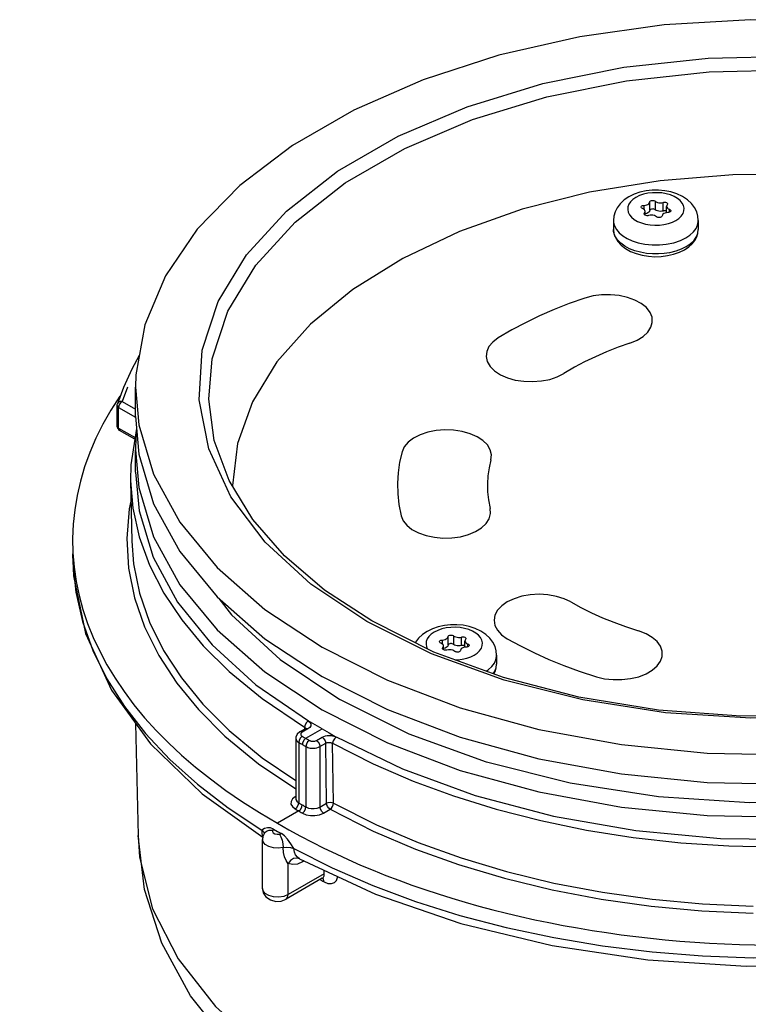
# Model space of a CAD drawing. Units: inches. Extents: x 0.4 to 16.6, y 0.6 to 10.4.
# Drawn here: x 10.9 to 12.3, y 6.1 to 8 of the extents above; entities that cross this region are included whole.
import ezdxf

# ---------------------------------------------------------------- set-up
doc = ezdxf.new("R2010")
doc.units = ezdxf.units.IN
doc.header["$LTSCALE"] = 0.935
doc.header["$MEASUREMENT"] = 0
doc.layers.get('0').update_dxf_attribs({"linetype": 'CONTINUOUS'})
doc.layers.add('AXIS', color=7, linetype='CONTINUOUS')

msp = doc.modelspace()

# ---------------------------------------------------------------- linework, layer by layer
at = {"color": 7, "linetype": 'CONTINUOUS'}
for p, q in [((12.1257, 7.6223), (12.1257, 7.6392)), ((12.1367, 7.6409), (12.1367, 7.624)), ((12.1522, 7.6216), (12.1522, 7.6385)), ((12.1144, 7.6327), (12.1144, 7.6247)), ((12.1169, 7.6133), (12.1169, 7.6205)), ((12.1589, 7.6183), (12.1589, 7.6307)), ((12.1644, 7.6192), (12.1644, 7.6249)), ((12.0544, 7.6029), (12.0544, 7.5851)), ((12.1156, 7.6174), (12.1156, 7.6143)), ((12.2214, 7.6029), (12.2214, 7.5851)), ((11.0897, 7.2744), (11.0776, 7.2418)), ((11.0974, 7.2749), (11.0869, 7.2467)), ((11.0771, 7.1981), (11.0771, 7.2387)), ((11.08, 7.1941), (11.08, 7.2347)), ((11.08, 7.2347), (11.1133, 7.2157)), ((11.0869, 7.2467), (11.1132, 7.2318)), ((11.1132, 7.2168), (11.1198, 7.1428)), ((11.08, 7.1941), (11.1124, 7.1754)), ((11.1119, 7.1723), (11.082, 7.1896)), ((11.114, 7.1763), (11.1132, 7.1516)), ((11.1159, 7.1871), (11.114, 7.1763)), ((11.1033, 7.0906), (11.1033, 7.0905)), ((11.3042, 7.081), (11.3044, 7.0794)), ((11.096, 6.9766), (11.0995, 6.9182)), ((11.1058, 6.9718), (11.1058, 6.9717)), ((10.9892, 6.9468), (10.9896, 6.929)), ((11.0087, 6.8134), (11.0292, 6.7565)), ((11.6963, 6.75), (11.5684, 6.8135)), ((11.7008, 6.7534), (11.5783, 6.8145)), ((11.7396, 6.7853), (11.7396, 6.7684)), ((11.7173, 6.777), (11.7173, 6.769)), ((11.7198, 6.7577), (11.7198, 6.7649)), ((11.7286, 6.7667), (11.7286, 6.7836)), ((11.7551, 6.766), (11.7551, 6.7829)), ((11.7618, 6.7627), (11.7618, 6.7751)), ((11.7673, 6.7635), (11.7673, 6.7693)), ((11.8392, 6.6982), (11.6963, 6.75)), ((11.8378, 6.7031), (11.7008, 6.7534)), ((11.7185, 6.7618), (11.7185, 6.7587)), ((11.8243, 6.7473), (11.8243, 6.7295)), ((11.4805, 6.7049), (11.6095, 6.64)), ((11.4479, 6.6025), (11.4366, 6.596)), ((11.4528, 6.6021), (11.4415, 6.5955)), ((11.4461, 6.6056), (11.4462, 6.6015)), ((11.4485, 6.5836), (11.4805, 6.6021)), ((11.4288, 6.5835), (11.4288, 6.4644)), ((11.4345, 6.5755), (11.4345, 6.4566)), ((11.4695, 6.5794), (11.4808, 6.5859)), ((11.4764, 6.5674), (11.4877, 6.5739)), ((11.4895, 6.4559), (11.4877, 6.5739)), ((11.5032, 6.4561), (11.5014, 6.5737)), ((11.4486, 6.5674), (11.4486, 6.4484)), ((11.4764, 6.5674), (11.4764, 6.4483)), ((11.2445, 6.4741), (11.3639, 6.3888)), ((11.4288, 6.469), (11.4277, 6.4683)), ((11.4277, 6.4683), (11.4288, 6.4681)), ((11.4288, 6.4644), (11.4288, 6.4644)), ((11.4764, 6.4483), (11.4895, 6.4559)), ((11.4346, 6.4405), (11.3928, 6.4164)), ((11.4833, 6.4363), (11.4964, 6.4438)), ((11.3677, 6.3978), (11.3641, 6.3904)), ((11.3677, 6.3978), (11.3677, 6.3978)), ((11.1182, 6.3923), (11.1213, 6.3498)), ((11.3628, 6.3919), (11.364, 6.3897)), ((11.3641, 6.3904), (11.3633, 6.3843)), ((12.2815, 6.3718), (12.3789, 6.3697)), ((11.4364, 6.3465), (11.4363, 6.3465)), ((11.4364, 6.3465), (11.4364, 6.3465)), ((11.4428, 6.3435), (11.4422, 6.3404)), ((11.4454, 6.3423), (11.4422, 6.3404)), ((11.4848, 6.3168), (11.4847, 6.324)), ((11.4808, 6.3079), (11.4096, 6.2668)), ((11.4848, 6.3168), (11.4138, 6.2758)), ((11.4767, 6.3055), (11.4777, 6.3049)), ((11.4808, 6.3079), (11.4827, 6.3086)), ((11.3633, 6.2878), (11.3633, 6.2878)), ((12.03, 6.2668), (12.1283, 6.253))]:
    msp.add_line(p, q, dxfattribs=at)
for points in [[(11.3318, 7.5355), (11.4107, 7.6216), (11.511, 7.7001), (11.6304, 7.769), (11.7662, 7.8269), (11.9155, 7.8724), (12.0749, 7.9046), (12.2408, 7.9228), (12.4095, 7.9264), (12.5773, 7.9155), (12.7404, 7.8902), (12.8951, 7.8512), (13.0381, 7.7994), (13.1659, 7.7358)], [(11.5259, 7.6769), (11.6432, 7.7446), (11.7767, 7.8015), (11.9233, 7.8462), (12.0799, 7.8779), (12.2429, 7.8957), (12.4087, 7.8992), (12.5735, 7.8885), (12.7337, 7.8637), (12.8858, 7.8254), (13.0262, 7.7745)], [(13.4302, 7.081), (13.4188, 7.1705), (13.388, 7.2521), (13.3383, 7.3305), (13.2707, 7.4043), (13.1863, 7.4721), (13.0868, 7.5327), (12.9739, 7.5849), (12.8498, 7.6278), (12.7168, 7.6606), (12.5773, 7.6826), (12.4339, 7.6935), (12.2893, 7.6931), (12.1461, 7.6813), (12.007, 7.6584), (11.8746, 7.6249), (11.7513, 7.5812), (11.6394, 7.5283), (11.541, 7.4672), (11.4578, 7.3989), (11.3915, 7.3247), (11.3433, 7.2459), (11.314, 7.1642), (11.3042, 7.081)], [(11.3499, 7.5151), (11.4274, 7.5998), (11.5259, 7.6769)], [(12.2214, 7.6029), (12.2206, 7.6115), (12.2182, 7.62), (12.2139, 7.6285), (12.2078, 7.6365), (12.1999, 7.6439), (12.1902, 7.6503), (12.1792, 7.6554), (12.1675, 7.6592), (12.1554, 7.6616), (12.143, 7.6628), (12.1306, 7.6627), (12.1184, 7.6613), (12.1065, 7.6587), (12.0951, 7.6549), (12.0846, 7.6497)], [(12.1773, 7.6029), (12.1832, 7.607), (12.1879, 7.6115), (12.1913, 7.6165), (12.1931, 7.6217), (12.1935, 7.627), (12.1924, 7.6322), (12.1898, 7.6373), (12.1857, 7.6421), (12.1804, 7.6464), (12.1739, 7.6502), (12.1664, 7.6532), (12.1581, 7.6556), (12.1493, 7.6571), (12.1402, 7.6577), (12.131, 7.6575), (12.122, 7.6564), (12.1134, 7.6545), (12.1055, 7.6518), (12.0985, 7.6484)], [(12.0846, 7.6497), (12.0752, 7.6433), (12.0675, 7.636), (12.0617, 7.6281), (12.0576, 7.6199), (12.0552, 7.6115), (12.0544, 7.6029)], [(12.0985, 7.6484), (12.0926, 7.6443), (12.0879, 7.6397), (12.0845, 7.6348), (12.0827, 7.6296), (12.0823, 7.6243), (12.0834, 7.619), (12.086, 7.6139), (12.0901, 7.6092), (12.0954, 7.6049), (12.1019, 7.6011), (12.1094, 7.598), (12.1177, 7.5957), (12.1265, 7.5942), (12.1356, 7.5935), (12.1448, 7.5937), (12.1538, 7.5948), (12.1624, 7.5968), (12.1703, 7.5995), (12.1773, 7.6029)], [(12.1144, 7.6327), (12.1172, 7.633), (12.1199, 7.6337), (12.1222, 7.6347), (12.124, 7.636), (12.1252, 7.6376)], [(12.1252, 7.6376), (12.126, 7.64), (12.1265, 7.6408), (12.1274, 7.6415)], [(12.1274, 7.6415), (12.1289, 7.6421), (12.1305, 7.6424), (12.1323, 7.6425), (12.134, 7.6422), (12.1355, 7.6417), (12.1367, 7.6409)], [(12.1367, 7.6409), (12.1386, 7.6396), (12.1409, 7.6386), (12.1437, 7.638), (12.1465, 7.6378), (12.1494, 7.638), (12.1522, 7.6385)], [(12.1522, 7.6385), (12.1537, 7.6388), (12.1554, 7.6389), (12.157, 7.6387), (12.1585, 7.6382), (12.1597, 7.6375), (12.1605, 7.6367), (12.1608, 7.6357), (12.1609, 7.6354)], [(12.1087, 7.6292), (12.1088, 7.6299), (12.1094, 7.6309), (12.1105, 7.6317)], [(12.1114, 7.6263), (12.1101, 7.627), (12.1092, 7.6279), (12.1087, 7.6289), (12.1087, 7.6292)], [(12.1105, 7.6317), (12.1116, 7.6322), (12.113, 7.6325), (12.1144, 7.6327)], [(12.1169, 7.6205), (12.1164, 7.6223), (12.1154, 7.6239), (12.1136, 7.6252), (12.1114, 7.6263)], [(12.1156, 7.6174), (12.1166, 7.619), (12.1169, 7.6205)], [(12.1259, 7.6232), (12.1252, 7.6207), (12.124, 7.6191), (12.1222, 7.6178), (12.1199, 7.6168), (12.1172, 7.6161), (12.1169, 7.6161)], [(12.1274, 7.6246), (12.1265, 7.6239), (12.1259, 7.6232)], [(12.1367, 7.624), (12.1355, 7.6248), (12.134, 7.6253), (12.1323, 7.6256), (12.1305, 7.6255), (12.1289, 7.6252), (12.1274, 7.6246)], [(12.1522, 7.6216), (12.1494, 7.6211), (12.1465, 7.6209), (12.1436, 7.6211), (12.1409, 7.6218), (12.1386, 7.6228), (12.1367, 7.624)], [(12.1589, 7.6211), (12.1585, 7.6213), (12.157, 7.6218), (12.1554, 7.622), (12.1537, 7.622), (12.1522, 7.6216)], [(12.1614, 7.6186), (12.1585, 7.6183), (12.1559, 7.6176), (12.1536, 7.6166)], [(12.1602, 7.6339), (12.1592, 7.6323), (12.1589, 7.6307)], [(12.1589, 7.6307), (12.1593, 7.6289), (12.1604, 7.6274), (12.1622, 7.626), (12.1644, 7.6249)], [(12.1609, 7.6354), (12.1608, 7.6348), (12.1602, 7.6339)], [(12.1671, 7.622), (12.167, 7.6216), (12.1666, 7.6207), (12.1657, 7.6199), (12.1645, 7.6192), (12.163, 7.6188), (12.1614, 7.6186)], [(12.1644, 7.6249), (12.1656, 7.6243), (12.1665, 7.6235), (12.167, 7.6226), (12.1671, 7.622)], [(12.0544, 7.6029), (12.0547, 7.599), (12.0565, 7.5922), (12.0602, 7.5852), (12.0655, 7.5788), (12.0726, 7.5729), (12.0813, 7.5675), (12.0914, 7.5628)], [(12.1149, 7.6158), (12.115, 7.6165), (12.1156, 7.6174)], [(12.1173, 7.6131), (12.1161, 7.6137), (12.1153, 7.6146), (12.115, 7.6155), (12.1149, 7.6158)], [(12.1236, 7.6127), (12.1221, 7.6124), (12.1204, 7.6124), (12.1188, 7.6126), (12.1173, 7.6131)], [(12.1391, 7.6103), (12.1372, 7.6116), (12.1348, 7.6126), (12.1321, 7.6133), (12.1292, 7.6135), (12.1264, 7.6133), (12.1236, 7.6127)], [(12.1501, 7.6121), (12.1498, 7.6111), (12.149, 7.6103), (12.1479, 7.6096), (12.1464, 7.6091), (12.1448, 7.6088), (12.1432, 7.6088), (12.1416, 7.6091), (12.1402, 7.6096), (12.1391, 7.6103)], [(12.1536, 7.6166), (12.1518, 7.6152), (12.1506, 7.6137), (12.1501, 7.6121)], [(12.1969, 7.5688), (12.205, 7.5742), (12.2117, 7.5804), (12.2169, 7.5873), (12.2198, 7.5936), (12.2213, 7.6001), (12.2214, 7.6029)], [(12.1969, 7.551), (12.1876, 7.5464), (12.1769, 7.5425), (12.1649, 7.5395), (12.154, 7.5378), (12.1428, 7.537), (12.1311, 7.5371), (12.1194, 7.5381), (12.1073, 7.5403), (12.0962, 7.5434), (12.0859, 7.5474), (12.0765, 7.5524), (12.0685, 7.5583), (12.0622, 7.5648), (12.0572, 7.5727), (12.0547, 7.581), (12.0544, 7.5851)], [(12.0544, 7.5851), (12.0553, 7.5771), (12.058, 7.5692), (12.0627, 7.5614), (12.0693, 7.5541), (12.0778, 7.5476), (12.0877, 7.5421)], [(12.1944, 7.5454), (12.2026, 7.5509), (12.2094, 7.5571), (12.2148, 7.5638), (12.2185, 7.5708), (12.2207, 7.5779), (12.2214, 7.5851)], [(12.1969, 7.551), (12.2055, 7.5568), (12.2123, 7.5632), (12.2173, 7.5702), (12.2204, 7.5776), (12.2214, 7.5851)], [(12.0914, 7.5628), (12.1027, 7.5592), (12.1163, 7.5563), (12.1308, 7.5549), (12.1449, 7.5549), (12.1581, 7.5561), (12.1729, 7.5591)], [(12.1729, 7.5591), (12.1864, 7.5637), (12.1969, 7.5688)], [(12.0877, 7.5421), (12.0987, 7.5377), (12.1106, 7.5345), (12.123, 7.5325), (12.1356, 7.5317), (12.1483, 7.5321), (12.1608, 7.5337), (12.1728, 7.5364)], [(12.1728, 7.5364), (12.1841, 7.5403), (12.1944, 7.5454)], [(11.5684, 6.8135), (11.4584, 6.8873), (11.3686, 6.9699), (11.301, 7.0592), (11.2573, 7.1534), (11.2384, 7.2502), (11.2447, 7.3477), (11.2761, 7.4434), (11.3318, 7.5355)], [(11.2574, 7.251), (11.2642, 7.3306), (11.2951, 7.4247), (11.3499, 7.5151)], [(11.9981, 7.4501), (11.9673, 7.4392), (11.9375, 7.4275), (11.9086, 7.415), (11.8809, 7.4017), (11.8544, 7.3876), (11.8273, 7.3717)], [(12.0867, 7.3615), (12.1007, 7.3673), (12.1125, 7.3746), (12.1217, 7.3831), (12.1279, 7.3926), (12.1308, 7.4024), (12.1302, 7.4124), (12.1263, 7.4221), (12.1191, 7.4314), (12.109, 7.4395), (12.0964, 7.4463), (12.0818, 7.4516), (12.0653, 7.4552), (12.0482, 7.4568), (12.031, 7.4565), (12.0141, 7.4543), (11.9981, 7.4501)], [(11.8273, 7.3717), (11.8168, 7.3637), (11.8092, 7.3548), (11.8047, 7.3451), (11.8035, 7.335), (11.8058, 7.3251), (11.8114, 7.3157), (11.82, 7.307), (11.8317, 7.2994), (11.8454, 7.2933), (11.8609, 7.2889), (11.8776, 7.2863), (11.8952, 7.2857), (11.9123, 7.287), (11.9287, 7.2902), (11.9436, 7.2952), (11.9569, 7.3019)], [(12.0867, 7.3615), (12.0633, 7.3533), (12.0406, 7.3444), (12.0187, 7.3348), (11.9976, 7.3247), (11.9774, 7.314), (11.9569, 7.3019)], [(11.1207, 7.3373), (11.1062, 7.3105), (11.0897, 7.2744)], [(11.5783, 6.8145), (11.4854, 6.8755), (11.4068, 6.9425), (11.3439, 7.0146), (11.2974, 7.0908), (11.2683, 7.17), (11.2574, 7.251)], [(11.0771, 7.2387), (11.0771, 7.2398), (11.0773, 7.241), (11.0776, 7.2418)], [(11.0771, 7.2387), (11.0772, 7.2379), (11.0781, 7.2361), (11.08, 7.2347)], [(11.0869, 7.2467), (11.0832, 7.2465), (11.08, 7.2451), (11.078, 7.2427), (11.0776, 7.2418)], [(11.0869, 7.2467), (11.0842, 7.2446), (11.0819, 7.2415), (11.0805, 7.238), (11.08, 7.2347)], [(11.0771, 7.1981), (11.078, 7.194), (11.0807, 7.1905), (11.082, 7.1896)], [(11.08, 7.1941), (11.0781, 7.1956), (11.0772, 7.1974), (11.0771, 7.1981)], [(11.082, 7.1896), (11.0805, 7.1914), (11.08, 7.1941)], [(11.1153, 7.1936), (11.1038, 7.1216), (11.1033, 7.0906)], [(11.8131, 7.1317), (11.8141, 7.1416), (11.8117, 7.1515), (11.8061, 7.161), (11.7972, 7.1697), (11.7857, 7.1772), (11.772, 7.1832), (11.7564, 7.1876), (11.7394, 7.1902), (11.7222, 7.1908), (11.705, 7.1894), (11.6887, 7.1862), (11.6735, 7.1811), (11.6606, 7.1744), (11.6501, 7.1665), (11.6425, 7.1575), (11.6381, 7.1477)], [(11.1132, 7.1516), (11.1198, 7.0775), (11.1489, 6.9802), (11.2007, 6.886), (11.2742, 6.7968), (11.368, 6.7141), (11.4805, 6.6397)], [(11.1198, 7.1428), (11.1489, 7.0454), (11.2007, 6.9512), (11.2742, 6.862), (11.368, 6.7794), (11.4805, 6.7049)], [(11.6381, 7.1477), (11.6333, 7.127), (11.6303, 7.1063), (11.629, 7.0855), (11.6295, 7.0646), (11.6318, 7.0439), (11.6362, 7.0217)], [(12.2389, 6.4314), (12.41, 6.428), (12.5802, 6.4382), (12.7465, 6.4615), (12.9057, 6.4978), (13.0549, 6.5462), (13.1913, 6.6059), (13.3123, 6.6758), (13.4157, 6.7545), (13.4996, 6.8407), (13.5624, 6.9326), (13.6029, 7.0286), (13.6204, 7.1269), (13.6211, 7.1516)], [(11.8131, 7.1317), (11.8094, 7.116), (11.8071, 7.1002), (11.8062, 7.0844), (11.8066, 7.0686), (11.8083, 7.0528), (11.8116, 7.0359)], [(11.1132, 7.1076), (11.1203, 7.0315), (11.148, 6.9401), (11.1961, 6.8515), (11.2639, 6.7674), (11.3502, 6.689), (11.4535, 6.6179)], [(11.1033, 7.0905), (11.108, 7.0366), (11.1205, 6.9801), (11.1408, 6.9243), (11.1689, 6.8695), (11.2042, 6.8165), (11.2462, 6.7659), (11.2975, 6.715), (11.3623, 6.6618), (11.4461, 6.6056)], [(12.2389, 6.4967), (12.41, 6.4933), (12.5802, 6.5034), (12.7465, 6.5268), (12.9057, 6.5631), (13.0549, 6.6115), (13.1913, 6.6712), (13.3123, 6.7411), (13.4157, 6.8198), (13.4996, 6.9059), (13.5624, 6.9978), (13.6029, 7.0938)], [(11.1041, 7.0507), (11.1007, 7.0351), (11.096, 6.9766)], [(11.6362, 7.0217), (11.6402, 7.012), (11.6475, 7.0029), (11.6576, 6.9949), (11.6706, 6.988), (11.6853, 6.9828), (11.7016, 6.9793), (11.7186, 6.9778), (11.7362, 6.9782), (11.753, 6.9805), (11.7687, 6.9847), (11.7827, 6.9906), (11.7946, 6.998), (11.8036, 7.0066), (11.8096, 7.0159), (11.8123, 7.0258), (11.8116, 7.0359)], [(11.1058, 6.9717), (11.1092, 6.9268), (11.1208, 6.8693), (11.1405, 6.8125), (11.1682, 6.7565), (11.2035, 6.7024), (11.2457, 6.6508), (11.2974, 6.5991), (11.3629, 6.5451), (11.4288, 6.5008)], [(10.9892, 6.9469), (10.9912, 6.9033), (11.0149, 6.7897), (11.0659, 6.6781), (11.1428, 6.5724), (11.2445, 6.4741)], [(10.9896, 6.929), (10.9955, 6.871), (11.0087, 6.8134)], [(13.3236, 6.9277), (13.2234, 6.8493), (13.104, 6.7804), (12.9681, 6.7225), (12.8188, 6.6769), (12.6595, 6.6448), (12.4936, 6.6266), (12.3248, 6.623), (12.1571, 6.6339), (11.994, 6.6592), (11.8392, 6.6982)], [(11.0995, 6.9182), (11.1112, 6.8602), (11.131, 6.8029), (11.159, 6.7465), (11.1945, 6.692), (11.237, 6.64), (11.2891, 6.5879), (11.3551, 6.5335), (11.4288, 6.4839)], [(13.2834, 6.9026), (13.1824, 6.8303), (13.0638, 6.7669), (12.9301, 6.714), (12.7841, 6.6727), (12.6289, 6.6441), (12.4681, 6.6288), (12.305, 6.6272), (12.1432, 6.6392), (11.9864, 6.6647), (11.8378, 6.7031)], [(11.9705, 6.852), (11.9571, 6.8583), (11.9419, 6.863), (11.9253, 6.8659), (11.9078, 6.867), (11.8906, 6.866), (11.8741, 6.8631), (11.8588, 6.8584), (11.8452, 6.852), (11.8342, 6.8443), (11.8261, 6.8355), (11.821, 6.8259), (11.8192, 6.8158), (11.8209, 6.8059), (11.8259, 6.7963), (11.834, 6.7875), (11.8452, 6.7796)], [(11.2775, 6.8591), (11.3021, 6.8266), (11.3979, 6.7385), (11.5153, 6.6598)], [(11.9705, 6.852), (11.9903, 6.8411), (12.0111, 6.8307), (12.0327, 6.821), (12.0551, 6.8119), (12.0782, 6.8034), (12.1038, 6.795)], [(11.8243, 6.7473), (11.8235, 6.7559), (11.8211, 6.7644), (11.8168, 6.7729), (11.8107, 6.7809), (11.8028, 6.7882), (11.7931, 6.7947), (11.7821, 6.7998), (11.7704, 6.8036), (11.7583, 6.806), (11.7459, 6.8071), (11.7335, 6.807), (11.7213, 6.8057), (11.7094, 6.8031), (11.698, 6.7992), (11.6875, 6.7941)], [(11.6875, 6.7941), (11.6781, 6.7877), (11.6704, 6.7804), (11.6646, 6.7725), (11.6642, 6.7717)], [(11.7014, 6.7927), (11.6955, 6.7887), (11.6908, 6.7841), (11.6874, 6.7792), (11.6856, 6.774), (11.6852, 6.7687), (11.6863, 6.7634), (11.6882, 6.7597)], [(11.7802, 6.7473), (11.7861, 6.7513), (11.7908, 6.7559), (11.7942, 6.7608), (11.796, 6.766), (11.7964, 6.7713), (11.7953, 6.7766), (11.7927, 6.7817), (11.7886, 6.7865), (11.7833, 6.7908), (11.7768, 6.7945), (11.7693, 6.7976), (11.761, 6.7999), (11.7522, 6.8015), (11.7431, 6.8021), (11.7339, 6.8019), (11.7249, 6.8008), (11.7163, 6.7989), (11.7084, 6.7961), (11.7014, 6.7927)], [(11.7281, 6.7819), (11.7289, 6.7844), (11.7295, 6.7852), (11.7303, 6.7858)], [(11.7303, 6.7858), (11.7318, 6.7864), (11.7334, 6.7868), (11.7352, 6.7868), (11.7369, 6.7866), (11.7384, 6.786), (11.7396, 6.7853)], [(11.7396, 6.7853), (11.7415, 6.784), (11.7438, 6.783), (11.7466, 6.7824), (11.7495, 6.7821), (11.7523, 6.7823), (11.7551, 6.7829)], [(12.0206, 6.7047), (12.0366, 6.7009), (12.0536, 6.699), (12.0708, 6.699), (12.0881, 6.701), (12.1041, 6.7048), (12.1184, 6.7103), (12.1307, 6.7174), (12.1404, 6.7259), (12.147, 6.7351), (12.1504, 6.7449), (12.1504, 6.7549), (12.1469, 6.7648), (12.1403, 6.774), (12.1307, 6.7823), (12.1184, 6.7894), (12.1038, 6.795)], [(11.7116, 6.7736), (11.7117, 6.7743), (11.7123, 6.7752), (11.7134, 6.776)], [(11.7143, 6.7707), (11.713, 6.7714), (11.7121, 6.7722), (11.7116, 6.7732), (11.7116, 6.7736)], [(11.7134, 6.776), (11.7145, 6.7766), (11.7159, 6.7769), (11.7173, 6.777)], [(11.7198, 6.7649), (11.7194, 6.7667), (11.7183, 6.7683), (11.7165, 6.7696), (11.7143, 6.7707)], [(11.7173, 6.777), (11.7201, 6.7773), (11.7228, 6.778), (11.7251, 6.7791), (11.7269, 6.7804), (11.7281, 6.7819)], [(11.7185, 6.7618), (11.7195, 6.7633), (11.7198, 6.7649)], [(11.7289, 6.7675), (11.7281, 6.765), (11.7269, 6.7635), (11.7251, 6.7622), (11.7228, 6.7611), (11.7201, 6.7605), (11.7198, 6.7604)], [(11.7303, 6.769), (11.7294, 6.7683), (11.7289, 6.7675)], [(11.7396, 6.7684), (11.7384, 6.7692), (11.7369, 6.7697), (11.7352, 6.77), (11.7334, 6.7699), (11.7318, 6.7696), (11.7303, 6.769)], [(11.7551, 6.766), (11.7523, 6.7654), (11.7494, 6.7653), (11.7465, 6.7655), (11.7438, 6.7661), (11.7415, 6.7671), (11.7396, 6.7684)], [(11.7551, 6.7829), (11.7566, 6.7832), (11.7583, 6.7832), (11.7599, 6.783), (11.7614, 6.7826), (11.7626, 6.7819), (11.7634, 6.781), (11.7637, 6.7801), (11.7638, 6.7798)], [(11.7618, 6.7654), (11.7614, 6.7657), (11.7599, 6.7662), (11.7583, 6.7664), (11.7566, 6.7663), (11.7551, 6.766)], [(11.7631, 6.7782), (11.7621, 6.7767), (11.7618, 6.7751)], [(11.7618, 6.7751), (11.7622, 6.7733), (11.7633, 6.7717), (11.7651, 6.7704), (11.7673, 6.7693)], [(11.7638, 6.7798), (11.7637, 6.7791), (11.7631, 6.7782)], [(11.77, 6.7664), (11.7699, 6.766), (11.7695, 6.7651), (11.7686, 6.7642), (11.7674, 6.7636), (11.7659, 6.7631), (11.7643, 6.763)], [(11.7673, 6.7693), (11.7685, 6.7687), (11.7694, 6.7679), (11.7699, 6.7669), (11.77, 6.7664)], [(11.8452, 6.7796), (11.8713, 6.7653), (11.8986, 6.7517), (11.927, 6.7389), (11.9565, 6.7269), (11.987, 6.7157), (12.0206, 6.7047)], [(11.0292, 6.7565), (11.0569, 6.7006), (11.0915, 6.6461), (11.1329, 6.5931), (11.1809, 6.5421), (11.2352, 6.4931), (11.2956, 6.4467), (11.3617, 6.4028)], [(11.7178, 6.7602), (11.7179, 6.7609), (11.7185, 6.7618)], [(11.7202, 6.7574), (11.719, 6.7581), (11.7182, 6.759), (11.7179, 6.7599), (11.7178, 6.7602)], [(11.7265, 6.7571), (11.725, 6.7568), (11.7233, 6.7568), (11.7217, 6.757), (11.7202, 6.7574)], [(11.742, 6.7547), (11.7401, 6.756), (11.7378, 6.757), (11.735, 6.7576), (11.7321, 6.7579), (11.7293, 6.7577), (11.7265, 6.7571)], [(11.753, 6.7564), (11.7527, 6.7555), (11.7519, 6.7546), (11.7508, 6.7539), (11.7493, 6.7534), (11.7477, 6.7532), (11.7461, 6.7532), (11.7445, 6.7535), (11.7431, 6.754), (11.742, 6.7547)], [(11.7428, 6.738), (11.7477, 6.7381), (11.7567, 6.7392), (11.7653, 6.7411), (11.7732, 6.7438), (11.7802, 6.7473)], [(11.7565, 6.7609), (11.7547, 6.7596), (11.7535, 6.7581), (11.753, 6.7564)], [(11.7643, 6.763), (11.7614, 6.7627), (11.7588, 6.762), (11.7565, 6.7609)], [(11.8036, 6.7157), (11.8079, 6.7186), (11.8146, 6.7247), (11.8198, 6.7317), (11.8227, 6.738), (11.8242, 6.7444), (11.8243, 6.7473)], [(11.8174, 6.7106), (11.8202, 6.7146), (11.8233, 6.722), (11.8243, 6.7295)], [(11.8187, 6.7101), (11.8214, 6.7152), (11.8236, 6.7223), (11.8243, 6.7295)], [(12.5021, 6.4604), (12.3221, 6.4565), (12.1432, 6.4682), (11.9693, 6.4951), (11.8042, 6.5366), (11.6518, 6.5919), (11.5153, 6.6598)], [(11.4805, 6.6397), (11.6095, 6.5747), (11.7526, 6.5205), (11.9072, 6.4781), (12.0703, 6.4482), (12.2389, 6.4314)], [(11.6095, 6.64), (11.7526, 6.5858), (11.9072, 6.5434), (12.0703, 6.5135), (12.2389, 6.4967)], [(11.4532, 6.6177), (11.4496, 6.6147), (11.447, 6.6102), (11.4461, 6.6056)], [(11.4531, 6.618), (11.4568, 6.6147), (11.4584, 6.6114), (11.4583, 6.6081), (11.4565, 6.605), (11.4528, 6.6021)], [(11.4805, 6.6021), (11.4669, 6.6099), (11.4531, 6.618)], [(11.4366, 6.596), (11.4316, 6.5916), (11.429, 6.5856), (11.4288, 6.5834)], [(11.4415, 6.5955), (11.438, 6.5964), (11.4366, 6.596)], [(11.4415, 6.5955), (11.4407, 6.595), (11.44, 6.5944), (11.4394, 6.5938), (11.439, 6.593), (11.4387, 6.5922), (11.4386, 6.5913), (11.4388, 6.5903), (11.4394, 6.5894), (11.4402, 6.5885), (11.4414, 6.5876)], [(11.4461, 6.6056), (11.4477, 6.6044), (11.4486, 6.6031), (11.4486, 6.603)], [(11.449, 6.6032), (11.4491, 6.6034), (11.4479, 6.6025)], [(11.4528, 6.6021), (11.4493, 6.603), (11.4479, 6.6025)], [(11.4805, 6.6021), (11.4944, 6.594), (11.5082, 6.586)], [(11.4288, 6.5834), (11.4289, 6.5829), (11.4293, 6.581), (11.4303, 6.5791), (11.432, 6.5773), (11.4345, 6.5755)], [(11.4414, 6.5876), (11.4379, 6.5845), (11.4354, 6.5801), (11.4345, 6.5755)], [(11.4345, 6.5755), (11.4364, 6.5744), (11.4383, 6.5734), (11.44, 6.5724), (11.4415, 6.5715)], [(11.4414, 6.5876), (11.4434, 6.5865), (11.4452, 6.5854), (11.4469, 6.5845), (11.4485, 6.5836)], [(11.4485, 6.5836), (11.445, 6.5805), (11.4425, 6.5761), (11.4415, 6.5715)], [(11.4415, 6.5715), (11.443, 6.5706), (11.4447, 6.5696), (11.4466, 6.5686), (11.4486, 6.5674)], [(11.4485, 6.5836), (11.45, 6.5827), (11.4517, 6.5817), (11.4536, 6.5806), (11.4556, 6.5794)], [(11.4556, 6.5794), (11.4521, 6.5763), (11.4496, 6.5719), (11.4486, 6.5674)], [(11.4556, 6.5794), (11.4565, 6.579), (11.4575, 6.5786), (11.4587, 6.5782), (11.46, 6.5779), (11.4615, 6.5778), (11.4631, 6.5778), (11.4647, 6.5779), (11.4663, 6.5782), (11.4679, 6.5787), (11.4695, 6.5794)], [(11.4695, 6.5794), (11.4729, 6.5763), (11.4754, 6.5719), (11.4764, 6.5674)], [(11.4808, 6.5859), (11.484, 6.5874), (11.4874, 6.5884), (11.4907, 6.589), (11.4937, 6.5892), (11.4964, 6.5891), (11.499, 6.5889), (11.5013, 6.5885), (11.5036, 6.5879), (11.5059, 6.5871), (11.5082, 6.586)], [(11.4808, 6.5859), (11.4842, 6.5828), (11.4867, 6.5784), (11.4877, 6.5739)], [(11.4877, 6.5739), (11.4891, 6.5746), (11.4907, 6.575), (11.4922, 6.5753), (11.4936, 6.5754), (11.4949, 6.5754), (11.4961, 6.5753), (11.4972, 6.5752), (11.4983, 6.5749), (11.4993, 6.5746), (11.5003, 6.5742), (11.5014, 6.5737)], [(11.5082, 6.586), (11.5048, 6.5828), (11.5023, 6.5783), (11.5014, 6.5737)], [(11.5014, 6.5737), (11.5814, 6.5331), (11.6597, 6.4993), (11.7394, 6.47), (11.8234, 6.444), (11.9112, 6.4215), (12.0014, 6.403), (12.0934, 6.3885), (12.1871, 6.3781), (12.2815, 6.3718)], [(11.5084, 6.5862), (11.6388, 6.5232), (11.7823, 6.4709), (11.9365, 6.4303), (12.0984, 6.402), (12.2652, 6.3866)], [(11.4486, 6.5674), (11.4505, 6.5665), (11.4525, 6.5657), (11.4548, 6.565), (11.4574, 6.5644), (11.4604, 6.5641), (11.4636, 6.5641), (11.4669, 6.5643), (11.4701, 6.5649), (11.4733, 6.5659), (11.4764, 6.5674)], [(11.4277, 6.4683), (11.4223, 6.4641), (11.4195, 6.4592), (11.4193, 6.4541), (11.422, 6.449), (11.4275, 6.4445)], [(11.4275, 6.4445), (11.431, 6.4476), (11.4336, 6.452), (11.4345, 6.4566)], [(11.4288, 6.4644), (11.429, 6.4629), (11.4308, 6.4595), (11.4345, 6.4566)], [(11.4345, 6.4566), (11.4364, 6.4555), (11.4383, 6.4544), (11.44, 6.4535), (11.4415, 6.4526)], [(11.4895, 6.4559), (11.4926, 6.4571), (11.4963, 6.4576), (11.5, 6.4573), (11.5032, 6.4561)], [(11.4964, 6.4438), (11.4937, 6.446), (11.4914, 6.4491), (11.49, 6.4526), (11.4895, 6.4559)], [(11.4964, 6.4438), (11.499, 6.4461), (11.5012, 6.4493), (11.5027, 6.4528), (11.5032, 6.4561)], [(11.5032, 6.4561), (11.5874, 6.4135), (11.6699, 6.3784), (11.7543, 6.348), (11.8437, 6.3213), (11.937, 6.2986), (12.0326, 6.2804), (12.1302, 6.2667), (12.2294, 6.2575), (12.3295, 6.253)], [(11.4275, 6.4445), (11.4295, 6.4434), (11.4313, 6.4424), (11.433, 6.4414), (11.4346, 6.4405)], [(11.4346, 6.4405), (11.438, 6.4436), (11.4406, 6.448), (11.4415, 6.4526)], [(11.4346, 6.4405), (11.436, 6.4397), (11.4377, 6.4387), (11.4396, 6.4376), (11.4417, 6.4364)], [(11.4415, 6.4526), (11.4431, 6.4517), (11.4447, 6.4507), (11.4466, 6.4496), (11.4486, 6.4484)], [(11.4417, 6.4364), (11.4451, 6.4395), (11.4477, 6.4439), (11.4486, 6.4484)], [(11.4417, 6.4364), (11.4491, 6.4332), (11.4576, 6.4316), (11.4666, 6.4315), (11.4755, 6.4331), (11.4833, 6.4363)], [(11.4486, 6.4484), (11.4536, 6.4463), (11.4593, 6.4452), (11.4653, 6.4451), (11.4712, 6.4462), (11.4764, 6.4483)], [(11.4833, 6.4363), (11.4798, 6.4394), (11.4773, 6.4438), (11.4764, 6.4483)], [(11.4964, 6.4438), (11.5813, 6.4009), (11.6644, 6.3655), (11.7495, 6.3349), (11.8396, 6.308), (11.9336, 6.2851), (12.03, 6.2668)], [(11.3851, 6.4048), (11.3792, 6.4072), (11.3732, 6.4076), (11.3673, 6.4059), (11.3617, 6.4028)], [(11.3617, 6.4028), (11.3619, 6.3965), (11.3628, 6.3919)], [(11.3617, 6.4028), (11.3644, 6.4007), (11.3662, 6.3982), (11.3668, 6.3961)], [(11.3677, 6.3978), (11.3708, 6.4008), (11.3767, 6.4029), (11.3837, 6.4025)], [(11.3837, 6.4025), (11.383, 6.3999), (11.3844, 6.3974), (11.3877, 6.3955), (11.392, 6.3947), (11.3966, 6.3951)], [(11.3837, 6.4025), (11.3845, 6.4037), (11.3851, 6.4048)], [(11.3851, 6.4048), (11.3928, 6.4003), (11.4006, 6.3959)], [(11.5247, 5.804), (11.403, 5.8853), (11.301, 5.9772), (11.2214, 6.0766), (11.165, 6.1801), (11.1309, 6.2858), (11.1182, 6.3923)], [(11.404, 6.3685), (11.3944, 6.3672), (11.3846, 6.3679), (11.3757, 6.3704), (11.3687, 6.3744), (11.3644, 6.3795), (11.3633, 6.3843)], [(11.3966, 6.3951), (11.3979, 6.3954), (11.3992, 6.3957), (11.4006, 6.3959)], [(11.3966, 6.3951), (11.3994, 6.3898), (11.4019, 6.3829), (11.4035, 6.3755), (11.404, 6.3685)], [(11.425, 6.3663), (11.4189, 6.3761), (11.4128, 6.3847), (11.4066, 6.3914), (11.4006, 6.3959)], [(11.425, 6.3663), (11.5003, 6.3284), (11.5802, 6.2938), (11.6643, 6.2625), (11.752, 6.2349), (11.8429, 6.2111), (11.9367, 6.1911), (12.0327, 6.1751), (12.1304, 6.1631), (12.2294, 6.1552), (12.3292, 6.1516), (12.4291, 6.1521), (12.5288, 6.1567), (12.6276, 6.1656), (12.725, 6.1786), (12.8206, 6.1956), (12.9138, 6.2165), (13.0042, 6.2414), (13.0912, 6.2699), (13.1742, 6.302), (13.2563, 6.339), (13.3415, 6.3843)], [(12.2652, 6.3866), (12.4338, 6.3844), (12.6012, 6.3953)], [(11.404, 6.3685), (11.4114, 6.3694), (11.4187, 6.3686), (11.425, 6.3663)], [(11.4139, 6.3366), (11.4097, 6.3431), (11.4068, 6.3503), (11.4049, 6.3585), (11.404, 6.3685)], [(11.4363, 6.3465), (11.4321, 6.3497), (11.4285, 6.3542), (11.426, 6.3596), (11.425, 6.3663)], [(11.1213, 6.3498), (11.1467, 6.2479), (11.1969, 6.1492), (11.2709, 6.0556), (11.3673, 5.9691), (11.484, 5.8913)], [(11.4364, 6.3465), (11.4307, 6.3479), (11.4243, 6.3467), (11.4183, 6.3428), (11.4137, 6.3369)], [(11.4422, 6.3404), (11.4321, 6.3361), (11.4223, 6.3348), (11.4139, 6.3369)], [(11.4364, 6.3465), (11.5858, 6.2768), (11.7538, 6.2189), (11.9337, 6.1755), (12.1221, 6.1475), (12.3156, 6.1352)], [(11.4138, 6.2758), (11.4139, 6.3064), (11.4139, 6.3369)], [(11.4777, 6.3049), (11.4799, 6.3036), (11.4822, 6.3023), (11.4845, 6.301)], [(11.4808, 6.3079), (11.4811, 6.3081), (11.4831, 6.3101), (11.4844, 6.3129), (11.4848, 6.3168)], [(11.4845, 6.301), (11.4834, 6.3064), (11.4818, 6.3082)], [(11.4845, 6.301), (11.4922, 6.2979), (11.4993, 6.2976), (11.5048, 6.2998), (11.5087, 6.3038), (11.5112, 6.3095), (11.5114, 6.3115)], [(11.3633, 6.2878), (11.3648, 6.2796), (11.3701, 6.2714), (11.3788, 6.2653), (11.3896, 6.2626), (11.4001, 6.2632), (11.4096, 6.2668)], [(11.4138, 6.2758), (11.4053, 6.2724), (11.3954, 6.2708), (11.3852, 6.2714), (11.3759, 6.2739), (11.3686, 6.2781), (11.3643, 6.2834), (11.3633, 6.2878)], [(11.4096, 6.2668), (11.4126, 6.2702), (11.4137, 6.2758)], [(12.1283, 6.253), (12.2283, 6.2437), (12.3292, 6.2391)], [(12.3156, 6.1352), (12.51, 6.139), (12.7015, 6.1587), (12.8864, 6.194), (13.0607, 6.2441)]]:
    msp.add_lwpolyline(points, dxfattribs=at)
for major_axis, ratio, start_param, end_param in [((1.3779, -0.0105), 0.582358, 3.931435, 6.714082), ((1.3779, 0.0103), 0.572282, 2.767832, 3.922707)]:
    msp.add_ellipse((12.3672, 6.979), major_axis=major_axis, ratio=ratio, start_param=start_param, end_param=end_param, dxfattribs=at)
at = {"layer": 'AXIS', "color": 7, "linetype": 'CONTINUOUS'}
for p, q in [((11.1132, 7.2168), (11.1132, 7.2747)), ((11.1132, 7.1076), (11.1132, 7.1516)), ((11.1033, 7.0905), (11.1058, 6.9718)), ((11.4805, 6.7628), (11.6095, 6.6978)), ((11.1135, 6.6126), (11.1182, 6.3923)), ((11.3633, 6.2878), (11.3633, 6.3843))]:
    msp.add_line(p, q, dxfattribs=at)
for points in [[(13.2538, 7.7866), (13.1248, 7.8515), (12.9817, 7.9057), (12.8272, 7.9482), (12.6641, 7.9781), (12.4954, 7.9948), (12.3244, 7.9982), (12.1541, 7.9881), (11.9878, 7.9647), (11.8286, 7.9285), (11.6794, 7.88), (11.5431, 7.8203), (11.4221, 7.7505), (11.3186, 7.6717), (11.2348, 7.5856), (11.172, 7.4937), (11.1315, 7.3977)], [(11.1315, 7.3977), (11.114, 7.2994), (11.1132, 7.2747)], [(11.1132, 7.2747), (11.1198, 7.2007), (11.1489, 7.1033), (11.2007, 7.0091), (11.2742, 6.9199), (11.368, 6.8373), (11.4805, 6.7628)], [(11.6095, 6.6978), (11.7526, 6.6437), (11.9072, 6.6012), (12.0703, 6.5713), (12.2389, 6.5545), (12.41, 6.5512), (12.5802, 6.5613), (12.7465, 6.5847), (12.9057, 6.6209), (13.0549, 6.6693), (13.1913, 6.729), (13.3123, 6.7989), (13.4157, 6.8776), (13.4996, 6.9638), (13.5624, 7.0557), (13.6029, 7.1517)]]:
    msp.add_lwpolyline(points, dxfattribs=at)

doc.saveas('drawing.dxf')
